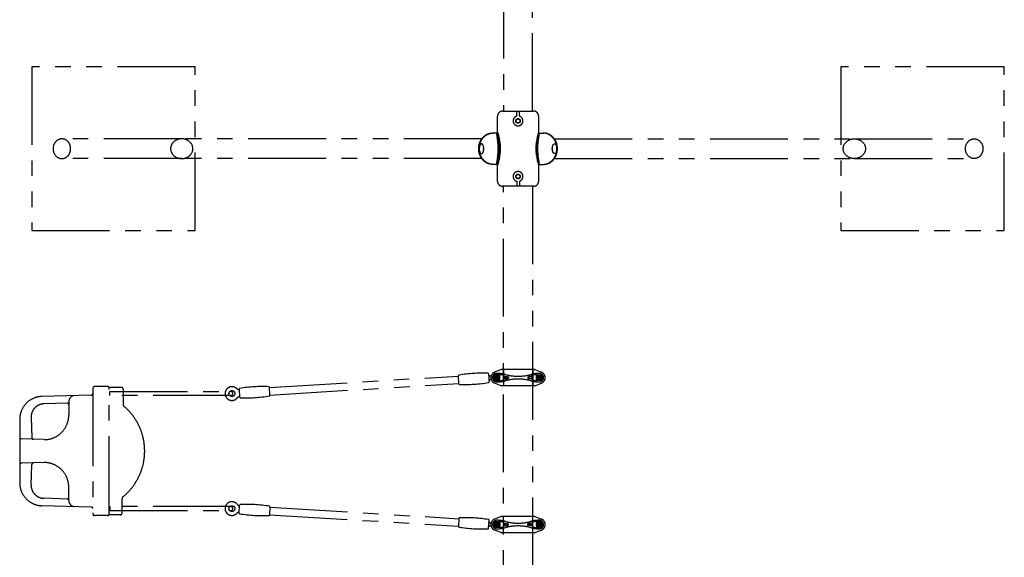
# Model space of a CAD drawing. Extents: x 0 to 29700, y 0 to 21000.
# Drawn here: x 23419 to 26430, y 12974 to 14619 of the extents above; entities that cross this region are included whole.
import ezdxf

# ---------------------------------------------------------------- set-up
doc = ezdxf.new("R2010")
doc.units = 0
doc.header["$LTSCALE"] = 15
doc.linetypes.add('PHANTOM2', pattern=[31.75, 15.875, -3.175, 3.175, -3.175, 3.175, -3.175])
doc.layers.add('P902', color=185, linetype='CONTINUOUS')

msp = doc.modelspace()

# ---------------------------------------------------------------- linework, layer by layer
at = {"layer": 'P902', "linetype": 'PHANTOM2'}
for p, q in [((24898.08, 17119.03), (24898.08, 14339.07)), ((24987.18, 14339.07), (24987.18, 17119.03)), ((24895.08, 14339.07), (24990.18, 14339.07)), ((24938.63, 14323.53), (24938.63, 14339.07)), ((24946.63, 14323.53), (24946.63, 14339.07)), ((24880.08, 14275.07), (24880.08, 14324.07)), ((25005.18, 14324.07), (25005.18, 14324.07)), ((25005.18, 14324.07), (25005.18, 14275.07)), ((24831.71, 14254.32), (23914.26, 14254.32)), ((24880.08, 14272.07), (24864.73, 14272.07)), ((25005.18, 14272.07), (25020.53, 14272.07)), ((25053.55, 14254.32), (25970.99, 14254.32)), ((24831.71, 14193.82), (23914.26, 14193.82)), ((25053.55, 14193.82), (25970.99, 14193.82)), ((24880.08, 14176.07), (24864.73, 14176.07)), ((24880.08, 14124.07), (24880.08, 14173.07)), ((25005.18, 14176.07), (25020.53, 14176.07)), ((25005.18, 14173.07), (25005.18, 14124.07)), ((24938.63, 14124.62), (24938.63, 14109.07)), ((24946.63, 14124.62), (24946.63, 14109.07)), ((24990.18, 14109.07), (24895.08, 14109.07)), ((24898.08, 11329.12), (24898.08, 14109.07)), ((24987.18, 14109.07), (24987.18, 11329.12)), ((24182.19, 13493.45), (24760.31, 13528.66)), ((24761.76, 13505), (24760.27, 13529.36)), ((24852.6, 13535), (24854.09, 13510.64)), ((24868.73, 13532.5), (24868.73, 13514.73)), ((24886.5, 13532.5), (24868.73, 13532.5)), ((24886.23, 13532.23), (24869.03, 13532.23)), ((24869.03, 13532.23), (24869.03, 13515.03)), ((24891.09, 13548.41), (24870.93, 13540.34)), ((24886.23, 13515.03), (24886.23, 13532.23)), ((24886.5, 13514.73), (24886.5, 13532.5)), ((24891.09, 13548.41), (24891.63, 13548.63)), ((24892.21, 13548.63), (24891.63, 13548.63)), ((24993.05, 13548.63), (24892.21, 13548.63)), ((24897.63, 13547.63), (24897.63, 13499.63)), ((24900.55, 13526.88), (24910.81, 13526.88)), ((24900.55, 13520.38), (24910.81, 13520.38)), ((24984.71, 13526.88), (24974.45, 13526.88)), ((24984.71, 13520.38), (24974.45, 13520.38)), ((24987.63, 13547.63), (24987.63, 13499.63)), ((24993.05, 13548.63), (24993.63, 13548.63)), ((24994.17, 13548.41), (24993.63, 13548.63)), ((24994.17, 13548.41), (25014.32, 13540.34)), ((24998.75, 13532.5), (25016.53, 13532.5)), ((24998.75, 13514.73), (24998.75, 13532.5)), ((24999.03, 13515.03), (24999.03, 13532.23)), ((24999.03, 13532.23), (25016.23, 13532.23)), ((25016.23, 13532.23), (25016.23, 13515.03)), ((25016.53, 13532.5), (25016.53, 13514.73)), ((23642.52, 13491.39), (23642.52, 13106.46)), ((23687.47, 13496.39), (23647.52, 13496.39)), ((23729.86, 13493.89), (23691.8, 13493.89)), ((23692.47, 13106.46), (23692.47, 13491.39)), ((24183.63, 13469.79), (24182.15, 13494.15)), ((24183.59, 13470.49), (24761.71, 13505.7)), ((24868.73, 13514.73), (24886.5, 13514.73)), ((24869.03, 13515.03), (24886.23, 13515.03)), ((24891.09, 13498.84), (24870.93, 13506.92)), ((24891.09, 13498.84), (24891.63, 13498.63)), ((24892.21, 13498.63), (24891.63, 13498.63)), ((24993.05, 13498.63), (24892.21, 13498.63)), ((24993.05, 13498.63), (24993.63, 13498.63)), ((24994.17, 13498.84), (24993.63, 13498.63)), ((24994.17, 13498.84), (25014.32, 13506.92)), ((25016.53, 13514.73), (24998.75, 13514.73)), ((25016.23, 13515.03), (24999.03, 13515.03)), ((23637.68, 13470.02), (23486.44, 13466.05)), ((23694.06, 13470.43), (23694.06, 13479.43)), ((23694.08, 13480.93), (24064.6, 13480.93)), ((23694.08, 13468.93), (23694.08, 13480.93)), ((24064.6, 13468.93), (23694.08, 13468.93)), ((23734.86, 13488.89), (23734.86, 13440.88)), ((24070.6, 13474.93), (24070.6, 13474.93)), ((24089.82, 13488.51), (24091.31, 13464.15)), ((23563.47, 13445.65), (23492.41, 13443.43)), ((23568.63, 13449.23), (23568.63, 13408.93)), ((23453.68, 13401.98), (23455.96, 13339.84)), ((23418.63, 13396.08), (23418.63, 13201.77)), ((23493.63, 13333.93), (23423.46, 13336.27)), ((23493.63, 13263.92), (23423.46, 13261.58)), ((23453.68, 13195.87), (23455.96, 13258.01)), ((23568.63, 13148.62), (23568.63, 13188.92)), ((23637.68, 13127.83), (23486.44, 13131.81)), ((23563.47, 13152.2), (23492.41, 13154.43)), ((24064.6, 13128.93), (23694.08, 13128.93)), ((23694.08, 13128.93), (23694.08, 13116.93)), ((23731.58, 13108.96), (23731.58, 13154.27)), ((24089.82, 13109.34), (24091.31, 13133.71)), ((24183.63, 13128.07), (24182.15, 13103.7)), ((23687.47, 13101.46), (23647.52, 13101.46)), ((23726.58, 13103.96), (23691.8, 13103.96)), ((23694.06, 13118.43), (23694.06, 13127.43)), ((23694.08, 13116.93), (24064.6, 13116.93)), ((24070.6, 13122.93), (24070.6, 13122.93)), ((24182.19, 13104.41), (24760.31, 13069.2)), ((24183.59, 13127.36), (24761.71, 13092.15)), ((24891.09, 13099.01), (24870.93, 13090.93)), ((24891.09, 13099.01), (24891.63, 13099.22)), ((24892.21, 13099.22), (24891.63, 13099.22)), ((24993.05, 13099.22), (24892.21, 13099.22)), ((24897.63, 13050.22), (24897.63, 13098.22)), ((24987.63, 13050.22), (24987.63, 13098.22)), ((24993.05, 13099.22), (24993.63, 13099.22)), ((24994.17, 13099.01), (24993.63, 13099.22)), ((24994.17, 13099.01), (25014.32, 13090.93)), ((24761.76, 13092.85), (24760.27, 13068.49)), ((24852.6, 13062.85), (24854.09, 13087.22)), ((24868.73, 13065.35), (24868.73, 13083.12)), ((24868.73, 13083.12), (24886.5, 13083.12)), ((24869.03, 13065.62), (24869.03, 13082.82)), ((24869.03, 13082.82), (24886.23, 13082.82)), ((24886.23, 13082.82), (24886.23, 13065.62)), ((24886.5, 13083.12), (24886.5, 13065.35)), ((24900.55, 13077.47), (24910.81, 13077.47)), ((24900.55, 13070.97), (24910.81, 13070.97)), ((24984.71, 13077.47), (24974.45, 13077.47)), ((24984.71, 13070.97), (24974.45, 13070.97)), ((24998.75, 13083.12), (24998.75, 13065.35)), ((25016.53, 13083.12), (24998.75, 13083.12)), ((24999.03, 13082.82), (24999.03, 13065.62)), ((25016.23, 13082.82), (24999.03, 13082.82)), ((25016.23, 13065.62), (25016.23, 13082.82)), ((25016.53, 13065.35), (25016.53, 13083.12)), ((24886.5, 13065.35), (24868.73, 13065.35)), ((24886.23, 13065.62), (24869.03, 13065.62)), ((24891.09, 13049.44), (24870.93, 13057.51)), ((24891.09, 13049.44), (24891.63, 13049.22)), ((24892.21, 13049.22), (24891.63, 13049.22)), ((24993.05, 13049.22), (24892.21, 13049.22)), ((24993.05, 13049.22), (24993.63, 13049.22)), ((24994.17, 13049.44), (24993.63, 13049.22)), ((24994.17, 13049.44), (25014.32, 13057.51)), ((24998.75, 13065.35), (25016.53, 13065.35)), ((24999.03, 13065.62), (25016.23, 13065.62))]:
    msp.add_line(p, q, dxfattribs=at)
for points in [[(23955.63, 14474.07), (23455.63, 14474.07), (23455.63, 13974.07), (23955.63, 13974.07)], [(26429.63, 14474.07), (25929.63, 14474.07), (25929.63, 13974.07), (26429.63, 13974.07)], [(24880.63, 13521.85), (24877.63, 13520.12), (24874.63, 13521.85), (24874.63, 13525.41), (24877.63, 13527.14), (24880.63, 13525.41)], [(25004.63, 13521.85), (25007.63, 13520.12), (25010.63, 13521.85), (25010.63, 13525.41), (25007.63, 13527.14), (25004.63, 13525.41)], [(24880.63, 13076), (24877.63, 13077.73), (24874.63, 13076), (24874.63, 13072.45), (24877.63, 13070.71), (24880.63, 13072.45)], [(25004.63, 13076), (25007.63, 13077.73), (25010.63, 13076), (25010.63, 13072.45), (25007.63, 13070.71), (25004.63, 13072.45)]]:
    msp.add_lwpolyline(points, close=True, dxfattribs=at)
for points in [[(23914.26, 14254.32), (23547.63, 14254.32)], [(25970.99, 14254.32), (26337.63, 14254.32)], [(23914.26, 14193.82), (23547.63, 14193.82)], [(25970.99, 14193.82), (26337.63, 14193.82)]]:
    msp.add_lwpolyline(points, dxfattribs=at)
for centre, radius in [((24942.63, 14309.07), 7), ((24942.63, 14309.07), 6), ((24942.63, 14139.07), 7), ((24942.63, 14139.07), 6), ((24877.63, 13523.63), 8.75), ((24877.63, 13523.63), 6.5), ((24877.63, 13523.63), 3.51), ((24877.63, 13523.63), 1.5), ((25007.63, 13523.63), 8.75), ((25007.63, 13523.63), 6.5), ((25007.63, 13523.63), 3.51), ((25007.63, 13523.63), 1.5), ((24067.6, 13474.93), 9), ((24067.6, 13122.93), 9), ((24877.63, 13074.22), 8.75), ((24877.63, 13074.22), 6.5), ((24877.63, 13074.22), 3.51), ((24877.63, 13074.22), 1.5), ((25007.63, 13074.22), 8.75), ((25007.63, 13074.22), 6.5), ((25007.63, 13074.22), 3.51), ((25007.63, 13074.22), 1.5)]:
    msp.add_circle(centre, radius, dxfattribs=at)
for centre, radius, start, end in [((24895.08, 14324.07), 15, 90, 180), ((24990.18, 14324.07), 15, 0, 90), ((24942.63, 14309.07), 15, 105.46601, 74.53399), ((24877.08, 14275.07), 3, 270, 0), ((25008.18, 14275.07), 3, 180, 270), ((24877.08, 14173.07), 3, 0, 90), ((24942.63, 14139.07), 15, 285.46601, 254.53399), ((25008.18, 14173.07), 3, 90, 180), ((24895.08, 14124.07), 15, 180, 270), ((24990.18, 14124.07), 15, 270, 0), ((24762.27, 13529.48), 2, 99.4344, 183.49501), ((24832.36, 13107.63), 429.63, 87.55562, 99.4344), ((24850.6, 13534.88), 2, 3.49501, 87.55562), ((24877.63, 13523.63), 18, 111.83341, 180), ((24877.63, 13523.63), 18, 180, 248.16659), ((24877.63, 13523.63), 13, 90, 270), ((24877.63, 13436.63), 100, 74.76955, 90), ((24886.5, 13482.5), 50, 78.04842, 90), ((24892.21, 13545.63), 3, 90, 111.83341), ((24896.63, 13547.63), 1, 0, 90), ((24942.63, 13747.65), 221.02, 258.04842, 259.02466), ((24942.63, 13675.37), 147.43, 254.76955, 285.23045), ((25007.63, 13436.63), 100, 90, 105.23045), ((24942.63, 13747.65), 221.02, 280.97534, 281.95158), ((24988.63, 13547.63), 1, 90, 180), ((24998.75, 13482.5), 50, 90, 101.95158), ((24993.05, 13545.63), 3, 68.16659, 90), ((25007.63, 13523.63), 13, 270, 90), ((25007.63, 13523.63), 18, 0, 68.16659), ((25007.63, 13523.63), 18, 291.83341, 0), ((23647.52, 13491.39), 5, 90, 180), ((23687.47, 13491.39), 5, 0, 90), ((23729.86, 13488.89), 5, 0, 90), ((24067.6, 13474.93), 21, 43.52688, 323.46314), ((24091.81, 13488.63), 2, 99.4344, 183.49501), ((24161.91, 13066.78), 429.63, 87.55562, 99.4344), ((24180.15, 13494.03), 2, 3.49501, 87.55562), ((24763.75, 13505.12), 2, 183.49501, 267.55562), ((24781.99, 13932.36), 429.63, 267.55562, 279.4344), ((24852.09, 13510.51), 2, 279.4344, 3.49501), ((24877.63, 13610.63), 100, 270, 285.23045), ((24886.5, 13564.75), 50, 270, 281.95158), ((24892.21, 13501.63), 3, 248.16659, 270), ((24896.63, 13499.63), 1, 270, 0), ((24942.63, 13299.6), 221.02, 100.97534, 101.95158), ((24942.63, 13371.89), 147.43, 74.76955, 105.23045), ((25007.63, 13610.63), 100, 254.76955, 270), ((24942.63, 13299.6), 221.02, 78.04842, 79.02466), ((24988.63, 13499.63), 1, 180, 270), ((24998.75, 13564.75), 50, 258.04842, 270), ((24993.05, 13501.63), 3, 270, 291.83341), ((23488.63, 13396.08), 70, 91.78991, 180), ((23588.63, 13449.23), 20, 104.36548, 180), ((23637.52, 13475.02), 5, 271.78991, 0), ((23637.52, 13475.02), 5, 271.78991, 0), ((24064.6, 13474.93), 6, 0, 90), ((24064.6, 13474.93), 6, 270, 0), ((24093.3, 13464.27), 2, 183.49501, 267.55562), ((24111.54, 13891.51), 429.63, 267.55562, 279.4344), ((24181.64, 13469.66), 2, 279.4344, 3.49501), ((23493.65, 13403.45), 40, 91.78991, 182.09997), ((23563.63, 13440.65), 5, 0, 91.78991), ((23739.86, 13440.88), 5, 180, 229.84406), ((23619.98, 13298.8), 180.89, 0.03974, 49.84406), ((23493.63, 13408.93), 75, 270, 0), ((23423.63, 13341.27), 5, 180, 268.09085), ((23460.96, 13340.02), 5, 182.09997, 268.09085), ((23619.98, 13299.05), 180.89, 308.84586, 359.96026), ((23423.63, 13256.58), 5, 91.90915, 180), ((23460.96, 13257.83), 5, 91.90915, 177.90003), ((23493.63, 13188.92), 75, 0, 90), ((23488.63, 13201.77), 70, 180, 268.21009), ((23493.65, 13194.41), 40, 177.90003, 268.21009), ((23736.58, 13154.27), 5, 128.84586, 180), ((23563.63, 13157.2), 5, 268.21009, 0), ((23588.63, 13148.62), 20, 180, 255.63452), ((24067.6, 13122.93), 21, 36.53686, 316.47312), ((24064.6, 13122.93), 6, 0, 90), ((24093.3, 13133.58), 2, 92.44438, 176.50499), ((24111.54, 12706.34), 429.63, 80.5656, 92.44438), ((24181.64, 13128.19), 2, 356.50499, 80.5656), ((23637.52, 13122.83), 5, 0, 88.21009), ((23647.52, 13106.46), 5, 180, 270), ((23687.47, 13106.46), 5, 270, 0), ((23687.47, 13106.46), 5, 270, 0), ((23726.58, 13108.96), 5, 270, 0), ((24064.6, 13122.93), 6, 270, 0), ((24091.81, 13109.22), 2, 176.50499, 260.5656), ((24161.91, 13531.07), 429.63, 260.5656, 272.44438), ((24180.15, 13103.83), 2, 272.44438, 356.50499), ((24892.21, 13096.22), 3, 90, 111.83341), ((24896.63, 13098.22), 1, 0, 90), ((24988.63, 13098.22), 1, 90, 180), ((24993.05, 13096.22), 3, 68.16659, 90), ((24762.27, 13068.37), 2, 176.50499, 260.5656), ((24763.75, 13092.73), 2, 92.44438, 176.50499), ((24781.99, 12665.49), 429.63, 80.5656, 92.44438), ((24852.09, 13087.34), 2, 356.50499, 80.5656), ((24877.63, 13074.22), 18, 111.83341, 180), ((24877.63, 13074.22), 18, 180, 248.16659), ((24877.63, 13074.22), 13, 90, 270), ((24877.63, 12987.22), 100, 74.76955, 90), ((24886.5, 13033.1), 50, 78.04842, 90), ((24942.63, 13298.25), 221.02, 258.04842, 259.02466), ((24942.63, 13225.96), 147.43, 254.76955, 285.23045), ((24942.63, 12922.49), 147.43, 74.76955, 105.23045), ((25007.63, 12987.22), 100, 90, 105.23045), ((24942.63, 13298.25), 221.02, 280.97534, 281.95158), ((24998.75, 13033.1), 50, 90, 101.95158), ((25007.63, 13074.22), 13, 270, 90), ((25007.63, 13074.22), 18, 0, 68.16659), ((25007.63, 13074.22), 18, 291.83341, 0), ((24832.36, 13490.22), 429.63, 260.5656, 272.44438), ((24850.6, 13062.97), 2, 272.44438, 356.50499), ((24877.63, 13161.22), 100, 270, 285.23045), ((24886.5, 13115.35), 50, 270, 281.95158), ((24892.21, 13052.22), 3, 248.16659, 270), ((24896.63, 13050.22), 1, 270, 0), ((24942.63, 12850.2), 221.02, 100.97534, 101.95158), ((25007.63, 13161.22), 100, 254.76955, 270), ((24942.63, 12850.2), 221.02, 78.04842, 79.02466), ((24988.63, 13050.22), 1, 180, 270), ((24998.75, 13115.35), 50, 258.04842, 270), ((24993.05, 13052.22), 3, 270, 291.83341)]:
    msp.add_arc(centre, radius, start, end, dxfattribs=at)
at = {"layer": 'P902', "linetype": 'PHANTOM2', "extrusion": (0, 0, -1)}
for centre, major_axis, ratio in [((23547.63, 14224.07), (0, -30.25), 0.8862036), ((24830.87, 14224.07), (0, -15), 0.4638373)]:
    msp.add_ellipse(centre, major_axis=major_axis, ratio=ratio, dxfattribs=at)
at = {"layer": 'P902', "linetype": 'PHANTOM2'}
for centre, major_axis, ratio, start_param, end_param in [((23914.13, 14224.07), (-34.01, 0), 0.8895548, 4.712389, 7.8539816), ((23914.26, 14224.07), (34.01, 0), 0.8895548, 4.712389, 7.8539816), ((25018.82, 14224.07), (0, 48), 0.8859204, 3.1415927, 6.2831853), ((25020.53, 14224.07), (0, 48), 0.8859204, 3.1415927, 6.2831853), ((25044.64, 14224.07), (0, -7), 0.4638373, 1.1251652, 2.0164274), ((24900.55, 13523.63), (0, -3.25), 0.7291137, 3.1415927, 9.424778), ((24910.81, 13523.63), (0, -3.25), 0.7291137, 3.1415927, 9.424778), ((24974.45, 13074.22), (0, 3.25), 0.7291137, 3.1415927, 9.424778), ((24984.71, 13074.22), (0, 3.25), 0.7291137, 3.1415927, 9.424778)]:
    msp.add_ellipse(centre, major_axis=major_axis, ratio=ratio, start_param=start_param, end_param=end_param, dxfattribs=at)
at = {"layer": 'P902', "linetype": 'PHANTOM2', "extrusion": (0, 0, -1)}
for centre, major_axis, ratio, start_param, end_param in [((24864.73, 14224.07), (0, 48), 0.8859204, 3.1415927, 6.2831853), ((24866.44, 14224.07), (0, 48), 0.8859204, 3.1415927, 6.2831853), ((25970.99, 14224.07), (-34.01, 0), 0.8895548, 4.712389, 7.8539816), ((25971.12, 14224.07), (34.01, 0), 0.8895548, 4.712389, 7.8539816), ((24840.61, 14224.07), (0, -7), 0.4638373, 1.1251652, 2.0164274), ((24974.45, 13523.63), (0, -3.25), 0.7291137, 3.1415927, 9.424778), ((24984.71, 13523.63), (0, -3.25), 0.7291137, 3.1415927, 9.424778), ((24900.55, 13074.22), (0, 3.25), 0.7291137, 3.1415927, 9.424778), ((24910.81, 13074.22), (0, 3.25), 0.7291137, 3.1415927, 9.424778)]:
    msp.add_ellipse(centre, major_axis=major_axis, ratio=ratio, start_param=start_param, end_param=end_param, dxfattribs=at)
at = {"layer": 'P902', "linetype": 'PHANTOM2'}
for centre, major_axis, ratio in [((26337.63, 14224.07), (0, -30.25), 0.8862036), ((25054.39, 14224.07), (0, -15), 0.4638373)]:
    msp.add_ellipse(centre, major_axis=major_axis, ratio=ratio, dxfattribs=at)
for points in [[(24880.08, 14275.07), (24888.22, 14224.07), (24880.08, 14173.07)], [(25005.18, 14275.07), (24997.03, 14224.07), (25005.18, 14173.07)], [(24877.08, 14176.07), (24882.22, 14224.07), (24877.08, 14272.07)], [(24880.08, 14272.07), (24885.22, 14224.07), (24880.08, 14176.07)], [(25005.18, 14272.07), (25000.03, 14224.07), (25005.18, 14176.07)], [(25008.18, 14176.07), (25003.03, 14224.07), (25008.18, 14272.07)]]:
    msp.add_spline(points, degree=3, dxfattribs=at)
for points, knots in [([(24853.04, 13530.1), (24853.03, 13530.12), (24852.99, 13530.18), (24852.94, 13530.27), (24852.89, 13530.34), (24852.88, 13530.36)], [-0.00798389489, -0.00798389489, -0.00798389489, -0.00798389489, -0.0079154301, -0.00761425277, -0.00749343513, -0.00749343513, -0.00749343513, -0.00749343513]), ([(24853.63, 13529.4), (24853.6, 13529.42), (24853.52, 13529.51), (24853.39, 13529.65), (24853.29, 13529.77), (24853.23, 13529.85), (24853.22, 13529.86)], [-0.00926412337, -0.00926412337, -0.00926412337, -0.00926412337, -0.0091201394, -0.00881896207, -0.00851778475, -0.00842283107, -0.00842283107, -0.00842283107, -0.00842283107]), ([(24855.02, 13528.41), (24854.94, 13528.45), (24854.77, 13528.53), (24854.61, 13528.63), (24854.38, 13528.77), (24854.23, 13528.87), (24854.08, 13528.99), (24854.05, 13529.01), (24854.03, 13529.03), (24854.01, 13529.05), (24854, 13529.06), (24853.96, 13529.09), (24853.9, 13529.14), (24853.83, 13529.2), (24853.8, 13529.23)], [-0.0112283807, -0.0112283807, -0.0112283807, -0.0112283807, -0.0109272034, -0.010626026, -0.010626026, -0.0100236714, -0.0100236714, -0.009948377, -0.0099107299, -0.0099107299, -0.0098730827, -0.0098730827, -0.0097224941, -0.0095696324, -0.0095696324, -0.0095696324, -0.0095696324]), ([(24855.77, 13528.12), (24855.74, 13528.13), (24855.72, 13528.14), (24855.69, 13528.15), (24855.67, 13528.15), (24855.64, 13528.16), (24855.62, 13528.17)], [0.00184416775, 0.00184416775, 0.00184416775, 0.00184416775, 0.00192799356, 0.00192799356, 0.00192799356, 0.00201181936, 0.00201181936, 0.00201181936, 0.00201181936]), ([(24858.77, 13528.01), (24858.56, 13528), (24858.35, 13527.98), (24858.13, 13527.97), (24857.92, 13527.96), (24857.7, 13527.94), (24857.48, 13527.93)], [0.0040934508, 0.0040934508, 0.0040934508, 0.0040934508, 0.0047756926, 0.0047756926, 0.0047756926, 0.0054579344, 0.0054579344, 0.0054579344, 0.0054579344]), ([(24860, 13528.08), (24859.9, 13528.08), (24859.8, 13528.07), (24859.7, 13528.07), (24859.6, 13528.06), (24859.5, 13528.05), (24859.39, 13528.05)], [0.0027289672, 0.0027289672, 0.0027289672, 0.0027289672, 0.0030700881, 0.0030700881, 0.0030700881, 0.003411209, 0.003411209, 0.003411209, 0.003411209]), ([(24089.95, 13486.33), (24089.09, 13486.34), (24088.23, 13486.46), (24086.37, 13486.96), (24085.35, 13487.43), (24084.16, 13488.23), (24083.87, 13488.45), (24083.32, 13488.91), (24083.05, 13489.16), (24082.8, 13489.42)], [0.06843751, 0.06843751, 0.06843751, 0.06843751, 0.32408132, 0.32408132, 0.64917012, 0.64917012, 0.75680045, 0.75680045, 0.86571615, 0.86571615, 0.86571615, 0.86571615]), ([(24853.8, 13515.28), (24853.81, 13515.3), (24853.85, 13515.38), (24853.89, 13515.46), (24853.92, 13515.53), (24853.94, 13515.56), (24853.95, 13515.59), (24853.98, 13515.63), (24853.99, 13515.66), (24854.07, 13515.81), (24854.15, 13515.93), (24854.27, 13516.11), (24854.34, 13516.21), (24854.41, 13516.3), (24854.43, 13516.33)], [0.0154744578, 0.0154744578, 0.0154744578, 0.0154744578, 0.0156035949, 0.015903664, 0.015903664, 0.0159786813, 0.0160536986, 0.0160536986, 0.0162037331, 0.0162037331, 0.0168038714, 0.0168038714, 0.0171039405, 0.0172531375, 0.0172531375, 0.0172531375, 0.0172531375]), ([(24854.91, 13516.86), (24855.01, 13516.96), (24855.12, 13517.06), (24855.31, 13517.21), (24855.38, 13517.26), (24855.46, 13517.32), (24855.46, 13517.32)], [0.01810413454, 0.01810413454, 0.01810413454, 0.01810413454, 0.0186042862, 0.0186042862, 0.01890435533, 0.0189123146, 0.0189123146, 0.0189123146, 0.0189123146]), ([(24858.07, 13518.25), (24858.29, 13518.26), (24858.51, 13518.27), (24858.72, 13518.29), (24858.94, 13518.3), (24859.15, 13518.31), (24859.36, 13518.33)], [0, 0, 0, 0, 0.0006808742, 0.0006808742, 0.0006808742, 0.0013617484, 0.0013617484, 0.0013617484, 0.0013617484]), ([(24859.36, 13518.33), (24859.57, 13518.34), (24859.78, 13518.35), (24859.98, 13518.36), (24860.12, 13518.37), (24860.27, 13518.38), (24860.41, 13518.39)], [0.0013617484, 0.0013617484, 0.0013617484, 0.0013617484, 0.0020426226, 0.0020426226, 0.0020426226, 0.0025260655, 0.0025260655, 0.0025260655, 0.0025260655]), ([(24084.45, 13462.39), (24084.74, 13462.78), (24085.06, 13463.14), (24085.73, 13463.82), (24086.09, 13464.13), (24087.35, 13465.07), (24088.34, 13465.58), (24089.96, 13466.11), (24090.56, 13466.24), (24091.17, 13466.32)], [0.0004728, 0.0004728, 0.0004728, 0.0004728, 0.1449848, 0.1449848, 0.28697195, 0.28697195, 0.61437075, 0.61437075, 0.79782092, 0.79782092, 0.79782092, 0.79782092]), ([(24084.45, 13135.46), (24084.74, 13135.08), (24085.06, 13134.71), (24085.73, 13134.03), (24086.09, 13133.72), (24087.35, 13132.79), (24088.34, 13132.27), (24089.96, 13131.74), (24090.56, 13131.61), (24091.17, 13131.53)], [0.0004728, 0.0004728, 0.0004728, 0.0004728, 0.1449848, 0.1449848, 0.28697195, 0.28697195, 0.61437075, 0.61437075, 0.79782092, 0.79782092, 0.79782092, 0.79782092]), ([(24089.95, 13111.52), (24089.09, 13111.51), (24088.23, 13111.39), (24086.37, 13110.89), (24085.35, 13110.43), (24084.16, 13109.62), (24083.87, 13109.41), (24083.32, 13108.94), (24083.05, 13108.69), (24082.8, 13108.43)], [0.06843751, 0.06843751, 0.06843751, 0.06843751, 0.32408132, 0.32408132, 0.64917012, 0.64917012, 0.75680045, 0.75680045, 0.86571615, 0.86571615, 0.86571615, 0.86571615]), ([(24853.04, 13067.75), (24853.03, 13067.74), (24852.99, 13067.67), (24852.94, 13067.59), (24852.89, 13067.51), (24852.88, 13067.49)], [-0.00798389489, -0.00798389489, -0.00798389489, -0.00798389489, -0.0079154301, -0.00761425277, -0.00749343513, -0.00749343513, -0.00749343513, -0.00749343513]), ([(24853.63, 13068.45), (24853.6, 13068.43), (24853.52, 13068.35), (24853.39, 13068.21), (24853.29, 13068.08), (24853.23, 13068), (24853.22, 13067.99)], [-0.00926412337, -0.00926412337, -0.00926412337, -0.00926412337, -0.0091201394, -0.00881896207, -0.00851778475, -0.00842283107, -0.00842283107, -0.00842283107, -0.00842283107]), ([(24853.8, 13082.57), (24853.81, 13082.55), (24853.85, 13082.47), (24853.89, 13082.39), (24853.92, 13082.32), (24853.94, 13082.29), (24853.95, 13082.26), (24853.98, 13082.22), (24853.99, 13082.19), (24854.07, 13082.04), (24854.15, 13081.92), (24854.27, 13081.74), (24854.34, 13081.65), (24854.41, 13081.55), (24854.43, 13081.52)], [0.0154744578, 0.0154744578, 0.0154744578, 0.0154744578, 0.0156035949, 0.015903664, 0.015903664, 0.0159786813, 0.0160536986, 0.0160536986, 0.0162037331, 0.0162037331, 0.0168038714, 0.0168038714, 0.0171039405, 0.0172531375, 0.0172531375, 0.0172531375, 0.0172531375]), ([(24855.02, 13069.45), (24854.94, 13069.4), (24854.77, 13069.32), (24854.61, 13069.22), (24854.38, 13069.08), (24854.23, 13068.98), (24854.08, 13068.86), (24854.05, 13068.84), (24854.03, 13068.82), (24854.01, 13068.8), (24854, 13068.8), (24853.96, 13068.76), (24853.9, 13068.71), (24853.83, 13068.65), (24853.8, 13068.62)], [-0.0112283807, -0.0112283807, -0.0112283807, -0.0112283807, -0.0109272034, -0.010626026, -0.010626026, -0.0100236714, -0.0100236714, -0.009948377, -0.0099107299, -0.0099107299, -0.0098730827, -0.0098730827, -0.0097224941, -0.0095696324, -0.0095696324, -0.0095696324, -0.0095696324]), ([(24854.91, 13080.99), (24855.01, 13080.89), (24855.12, 13080.8), (24855.31, 13080.65), (24855.38, 13080.59), (24855.46, 13080.53), (24855.46, 13080.53)], [0.01810413454, 0.01810413454, 0.01810413454, 0.01810413454, 0.0186042862, 0.0186042862, 0.01890435533, 0.0189123146, 0.0189123146, 0.0189123146, 0.0189123146]), ([(24855.77, 13069.73), (24855.74, 13069.72), (24855.72, 13069.71), (24855.69, 13069.71), (24855.67, 13069.7), (24855.64, 13069.69), (24855.62, 13069.68)], [0.00184416775, 0.00184416775, 0.00184416775, 0.00184416775, 0.00192799356, 0.00192799356, 0.00192799356, 0.00201181936, 0.00201181936, 0.00201181936, 0.00201181936]), ([(24858.77, 13069.84), (24858.56, 13069.86), (24858.35, 13069.87), (24858.13, 13069.88), (24857.92, 13069.9), (24857.7, 13069.91), (24857.48, 13069.92)], [0.0040934508, 0.0040934508, 0.0040934508, 0.0040934508, 0.0047756926, 0.0047756926, 0.0047756926, 0.0054579344, 0.0054579344, 0.0054579344, 0.0054579344]), ([(24858.07, 13079.6), (24858.29, 13079.59), (24858.51, 13079.58), (24858.72, 13079.56), (24858.94, 13079.55), (24859.15, 13079.54), (24859.36, 13079.53)], [0, 0, 0, 0, 0.0006808742, 0.0006808742, 0.0006808742, 0.0013617484, 0.0013617484, 0.0013617484, 0.0013617484]), ([(24859.36, 13079.53), (24859.57, 13079.51), (24859.78, 13079.5), (24859.98, 13079.49), (24860.12, 13079.48), (24860.27, 13079.47), (24860.41, 13079.46)], [0.0013617484, 0.0013617484, 0.0013617484, 0.0013617484, 0.0020426226, 0.0020426226, 0.0020426226, 0.0025260655, 0.0025260655, 0.0025260655, 0.0025260655]), ([(24860, 13069.77), (24859.9, 13069.77), (24859.8, 13069.78), (24859.7, 13069.79), (24859.6, 13069.79), (24859.5, 13069.8), (24859.39, 13069.81)], [0.0027289672, 0.0027289672, 0.0027289672, 0.0027289672, 0.0030700881, 0.0030700881, 0.0030700881, 0.003411209, 0.003411209, 0.003411209, 0.003411209])]:
    msp.add_open_spline(points, degree=3, knots=knots, dxfattribs=at)
for points in [[(24853.22, 13529.86), (24853.15, 13529.95), (24853.1, 13530.03), (24853.04, 13530.1)], [(24853.8, 13529.23), (24853.74, 13529.28), (24853.68, 13529.34), (24853.63, 13529.4)], [(24854.17, 13528.92), (24854.04, 13529.02), (24853.92, 13529.12), (24853.8, 13529.23)], [(24855.02, 13528.41), (24854.94, 13528.45), (24854.86, 13528.49), (24854.78, 13528.53)], [(24855.32, 13528.28), (24855.22, 13528.32), (24855.12, 13528.36), (24855.02, 13528.41)], [(24855.62, 13528.17), (24855.51, 13528.2), (24855.41, 13528.24), (24855.32, 13528.28)], [(24855.92, 13528.08), (24855.87, 13528.09), (24855.82, 13528.11), (24855.77, 13528.12)], [(24856.23, 13528.01), (24856.12, 13528.03), (24856.02, 13528.05), (24855.92, 13528.08)], [(24856.54, 13527.96), (24856.43, 13527.97), (24856.33, 13527.99), (24856.23, 13528.01)], [(24856.85, 13527.93), (24856.74, 13527.94), (24856.64, 13527.95), (24856.54, 13527.96)], [(24857.16, 13527.92), (24857.06, 13527.92), (24856.95, 13527.92), (24856.85, 13527.93)], [(24857.48, 13527.93), (24857.37, 13527.92), (24857.27, 13527.92), (24857.16, 13527.92)], [(24859.39, 13528.05), (24859.19, 13528.03), (24858.98, 13528.02), (24858.77, 13528.01)], [(24860.08, 13528.09), (24860.05, 13528.09), (24860.03, 13528.09), (24860, 13528.08)], [(24860.15, 13528.09), (24860.12, 13528.09), (24860.1, 13528.09), (24860.08, 13528.09)], [(24860.19, 13528.1), (24860.18, 13528.09), (24860.16, 13528.09), (24860.15, 13528.09)], [(24853.93, 13515.55), (24853.95, 13515.59), (24853.98, 13515.63), (24854, 13515.67)], [(24854.42, 13516.32), (24854.43, 13516.33), (24854.43, 13516.33), (24854.43, 13516.33)], [(24854.43, 13516.33), (24854.57, 13516.51), (24854.73, 13516.69), (24854.91, 13516.86)], [(24855.46, 13517.32), (24855.54, 13517.37), (24855.61, 13517.43), (24855.69, 13517.48)], [(24855.69, 13517.48), (24855.78, 13517.53), (24855.87, 13517.59), (24855.96, 13517.64)], [(24855.96, 13517.64), (24856.06, 13517.69), (24856.15, 13517.74), (24856.25, 13517.78)], [(24856.25, 13517.78), (24856.34, 13517.83), (24856.44, 13517.87), (24856.53, 13517.91)], [(24856.53, 13517.91), (24856.63, 13517.94), (24856.73, 13517.98), (24856.83, 13518.01)], [(24856.83, 13518.01), (24856.93, 13518.04), (24857.03, 13518.07), (24857.13, 13518.1)], [(24857.13, 13518.1), (24857.18, 13518.11), (24857.23, 13518.13), (24857.28, 13518.14)], [(24857.28, 13518.14), (24857.31, 13518.14), (24857.34, 13518.15), (24857.36, 13518.15)], [(24857.36, 13518.15), (24857.39, 13518.16), (24857.41, 13518.16), (24857.44, 13518.17)], [(24857.44, 13518.17), (24857.54, 13518.19), (24857.65, 13518.21), (24857.75, 13518.22)], [(24857.75, 13518.22), (24857.86, 13518.23), (24857.96, 13518.24), (24858.07, 13518.25)], [(24853.22, 13067.99), (24853.15, 13067.91), (24853.1, 13067.83), (24853.04, 13067.75)], [(24853.8, 13068.62), (24853.74, 13068.57), (24853.68, 13068.51), (24853.63, 13068.45)], [(24854.17, 13068.93), (24854.04, 13068.83), (24853.92, 13068.73), (24853.8, 13068.62)], [(24853.93, 13082.3), (24853.95, 13082.26), (24853.98, 13082.22), (24854, 13082.18)], [(24854.42, 13081.53), (24854.43, 13081.53), (24854.43, 13081.52), (24854.43, 13081.52)], [(24854.43, 13081.52), (24854.57, 13081.35), (24854.73, 13081.17), (24854.91, 13080.99)], [(24855.02, 13069.45), (24854.94, 13069.41), (24854.86, 13069.36), (24854.78, 13069.32)], [(24855.32, 13069.57), (24855.22, 13069.53), (24855.12, 13069.49), (24855.02, 13069.45)], [(24855.62, 13069.68), (24855.51, 13069.65), (24855.41, 13069.61), (24855.32, 13069.57)], [(24855.46, 13080.53), (24855.54, 13080.48), (24855.61, 13080.43), (24855.69, 13080.38)], [(24855.69, 13080.38), (24855.78, 13080.32), (24855.87, 13080.27), (24855.96, 13080.21)], [(24855.92, 13069.77), (24855.87, 13069.76), (24855.82, 13069.74), (24855.77, 13069.73)], [(24856.23, 13069.84), (24856.12, 13069.82), (24856.02, 13069.8), (24855.92, 13069.77)], [(24855.96, 13080.21), (24856.06, 13080.16), (24856.15, 13080.12), (24856.25, 13080.07)], [(24856.54, 13069.89), (24856.43, 13069.88), (24856.33, 13069.86), (24856.23, 13069.84)], [(24856.25, 13080.07), (24856.34, 13080.03), (24856.44, 13079.99), (24856.53, 13079.95)], [(24856.53, 13079.95), (24856.63, 13079.91), (24856.73, 13079.87), (24856.83, 13079.84)], [(24856.85, 13069.92), (24856.74, 13069.91), (24856.64, 13069.9), (24856.54, 13069.89)], [(24856.83, 13079.84), (24856.93, 13079.81), (24857.03, 13079.78), (24857.13, 13079.75)], [(24857.16, 13069.93), (24857.06, 13069.93), (24856.95, 13069.93), (24856.85, 13069.92)], [(24857.13, 13079.75), (24857.18, 13079.74), (24857.23, 13079.73), (24857.28, 13079.72)], [(24857.48, 13069.92), (24857.37, 13069.93), (24857.27, 13069.93), (24857.16, 13069.93)], [(24857.28, 13079.72), (24857.31, 13079.71), (24857.34, 13079.7), (24857.36, 13079.7)], [(24857.36, 13079.7), (24857.39, 13079.69), (24857.41, 13079.69), (24857.44, 13079.68)], [(24857.44, 13079.68), (24857.54, 13079.66), (24857.65, 13079.65), (24857.75, 13079.63)], [(24857.75, 13079.63), (24857.86, 13079.62), (24857.96, 13079.61), (24858.07, 13079.6)], [(24859.39, 13069.81), (24859.19, 13069.82), (24858.98, 13069.83), (24858.77, 13069.84)], [(24860.08, 13069.76), (24860.05, 13069.77), (24860.03, 13069.77), (24860, 13069.77)], [(24860.15, 13069.76), (24860.12, 13069.76), (24860.1, 13069.76), (24860.08, 13069.76)], [(24860.19, 13069.76), (24860.18, 13069.76), (24860.16, 13069.76), (24860.15, 13069.76)]]:
    msp.add_open_spline(points, degree=3, dxfattribs=at)

doc.saveas('drawing.dxf')
